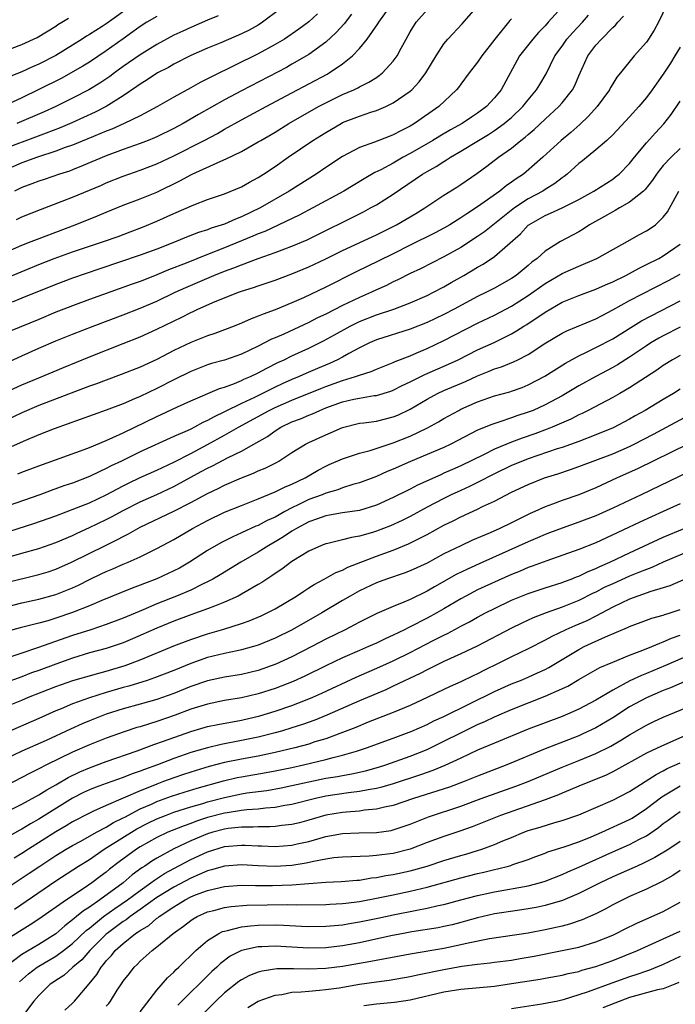
# Model space of a CAD drawing. Units: inches. Extents: x 2634000 to 2635323, y 1455000 to 1458000.
# Drawn here: x 2634569 to 2634646, y 1455837 to 1455953 of the extents above; entities that cross this region are included whole.
import ezdxf

# ---------------------------------------------------------------- set-up
doc = ezdxf.new("R2010")
doc.units = ezdxf.units.IN
doc.header["$MEASUREMENT"] = 0
doc.layers.add('LD26341455_2ft', color=187, linetype='Continuous')

msp = doc.modelspace()

# ---------------------------------------------------------------- linework, layer by layer
at = {"layer": 'LD26341455_2ft'}
for points, elevation in [([(2634645.38, 1455955), (2634644.44, 1455953), (2634643.92, 1455952.08), (2634643.25, 1455951), (2634643, 1455950.64), (2634641.55, 1455949), (2634639.93, 1455947), (2634639.5, 1455946.5), (2634639, 1455945.7), (2634638.75, 1455945.25), (2634638.62, 1455945), (2634637.15, 1455943), (2634636.14, 1455941.86), (2634635.1, 1455940.9), (2634634.05, 1455939.95), (2634632.89, 1455939), (2634630.73, 1455937), (2634628.74, 1455935.26), (2634628.42, 1455935), (2634627.55, 1455934.45), (2634627, 1455934.03), (2634626.38, 1455933.62), (2634625.64, 1455933), (2634623, 1455931.11), (2634621.7, 1455930.31), (2634621, 1455929.82), (2634619.69, 1455929), (2634619, 1455928.6), (2634617.96, 1455928.04), (2634615, 1455926.59), (2634613, 1455925.55), (2634611.29, 1455924.71), (2634608.59, 1455923.41), (2634605, 1455921.61), (2634602.35, 1455920.35), (2634601, 1455919.74), (2634599, 1455918.9), (2634597.58, 1455918.42), (2634597, 1455918.15), (2634596.15, 1455917.85), (2634595, 1455917.34), (2634594.15, 1455917), (2634591.87, 1455916.13), (2634591, 1455915.85), (2634590.41, 1455915.59), (2634589, 1455915.03), (2634587, 1455914.08), (2634585, 1455913.04), (2634583, 1455912.11), (2634580.76, 1455911.24), (2634579, 1455910.6), (2634577.84, 1455910.16), (2634577, 1455909.86), (2634571, 1455907.56), (2634569, 1455906.71), (2634567, 1455905.75)], 10798), ([(2634599.5, 1455954.5), (2634597.51, 1455953), (2634597, 1455952.67), (2634595.92, 1455952.08), (2634595, 1455951.61), (2634592.57, 1455950.57), (2634591, 1455949.93), (2634589, 1455949.04), (2634587, 1455948.02), (2634586.35, 1455947.65), (2634585.05, 1455947), (2634583.83, 1455946.17), (2634583, 1455945.67), (2634582.63, 1455945.37), (2634581, 1455944.27), (2634579, 1455943.03), (2634577.66, 1455942.34), (2634574.92, 1455941.08), (2634573.52, 1455940.48), (2634571.86, 1455939.86), (2634570.62, 1455939.38), (2634567, 1455938.05)], 10778), ([(2634567, 1455925.72), (2634569, 1455926.57), (2634570.09, 1455927), (2634570.73, 1455927.27), (2634573, 1455928.14), (2634575.3, 1455929), (2634577.95, 1455930.05), (2634579, 1455930.5), (2634581, 1455931.32), (2634583, 1455932.07), (2634585, 1455932.88), (2634587.77, 1455934.23), (2634589, 1455934.91), (2634589.19, 1455935), (2634592.55, 1455936.55), (2634593.2, 1455936.8), (2634595, 1455937.67), (2634597, 1455938.81), (2634597.3, 1455939), (2634599, 1455939.99), (2634600.64, 1455941), (2634604.14, 1455943), (2634605, 1455943.46), (2634607, 1455944.43), (2634608.34, 1455945), (2634608.79, 1455945.21), (2634609, 1455945.34), (2634610.12, 1455945.88), (2634611, 1455946.47), (2634611.33, 1455946.67), (2634611.73, 1455947), (2634613, 1455948.38), (2634613.46, 1455949), (2634613.94, 1455949.94), (2634614.51, 1455951), (2634615, 1455951.87), (2634615.7, 1455953), (2634617, 1455954.47)], 10786), ([(2634604.01, 1455953.99), (2634603, 1455953.03), (2634601.83, 1455952.17), (2634600.1, 1455951), (2634599, 1455950.35), (2634597, 1455949.26), (2634591.45, 1455946.55), (2634591, 1455946.3), (2634590.13, 1455945.87), (2634589, 1455945.22), (2634587, 1455944.11), (2634585.08, 1455943), (2634583, 1455941.9), (2634581.12, 1455941), (2634579.66, 1455940.34), (2634579, 1455940.1), (2634577.46, 1455939.46), (2634576.82, 1455939.18), (2634575, 1455938.43), (2634574.14, 1455938.14), (2634573, 1455937.71), (2634570.86, 1455937), (2634569, 1455936.32), (2634567, 1455935.48)], 10780), ([(2634567.27, 1455922.73), (2634571, 1455924.28), (2634572.81, 1455925), (2634575, 1455925.78), (2634578.68, 1455927), (2634580.39, 1455927.61), (2634581.84, 1455928.16), (2634583.28, 1455928.72), (2634585, 1455929.43), (2634587, 1455930.34), (2634589.38, 1455931.38), (2634591, 1455931.98), (2634593, 1455932.67), (2634595, 1455933.5), (2634595.95, 1455934.05), (2634597, 1455934.6), (2634597.63, 1455935), (2634599, 1455935.91), (2634600.54, 1455937), (2634603.48, 1455939), (2634605, 1455939.95), (2634606.81, 1455941), (2634607, 1455941.1), (2634609, 1455941.88), (2634610.34, 1455942.34), (2634611, 1455942.54), (2634612.1, 1455943), (2634613, 1455943.43), (2634615, 1455944.83), (2634615.19, 1455945), (2634616.07, 1455945.93), (2634616.87, 1455947), (2634618.07, 1455949), (2634619, 1455950.44), (2634619.46, 1455951), (2634621.18, 1455952.82), (2634623.07, 1455955)], 10788), ([(2634582.01, 1455955), (2634579.11, 1455952.89), (2634578.49, 1455952.49), (2634577, 1455951.54), (2634576.65, 1455951.35), (2634576.14, 1455951), (2634575, 1455950.28), (2634573, 1455949.05), (2634571, 1455948.03), (2634570.27, 1455947.73), (2634569, 1455947.11), (2634567.48, 1455946.52)], 10772), ([(2634633, 1455954.83), (2634631.37, 1455953), (2634631, 1455952.59), (2634630.21, 1455951.79), (2634629.52, 1455951), (2634627.97, 1455949), (2634625.78, 1455945), (2634625, 1455944.03), (2634624.06, 1455943), (2634623, 1455942.22), (2634622.26, 1455941.74), (2634621.18, 1455941), (2634619.77, 1455940.23), (2634618.5, 1455939.5), (2634617.7, 1455939), (2634615, 1455937.43), (2634614.19, 1455937), (2634613, 1455936.31), (2634611.51, 1455935.51), (2634610.82, 1455935.18), (2634609.55, 1455934.45), (2634607.14, 1455933), (2634603.47, 1455931), (2634601.85, 1455930.15), (2634597.78, 1455928.22), (2634597, 1455927.92), (2634596.37, 1455927.63), (2634593, 1455926.26), (2634591, 1455925.48), (2634588.45, 1455924.45), (2634586.36, 1455923.64), (2634585, 1455923.05), (2634583.52, 1455922.48), (2634583, 1455922.26), (2634582.06, 1455921.94), (2634577, 1455920.13), (2634575, 1455919.4), (2634573.95, 1455919), (2634573, 1455918.63), (2634571, 1455917.78), (2634567.62, 1455916.38)], 10792), ([(2634608.06, 1455953.94), (2634607.18, 1455952.82), (2634606.23, 1455951.77), (2634605, 1455950.65), (2634603, 1455949.18), (2634602.71, 1455949), (2634601, 1455948.02), (2634600.35, 1455947.65), (2634595, 1455944.89), (2634593, 1455943.82), (2634589.93, 1455942.07), (2634588.09, 1455941), (2634587, 1455940.41), (2634585, 1455939.43), (2634584.71, 1455939.29), (2634583.96, 1455939), (2634583, 1455938.63), (2634581, 1455937.91), (2634579, 1455937.16), (2634576.07, 1455935.93), (2634575, 1455935.51), (2634574.63, 1455935.37), (2634573.44, 1455935), (2634571.63, 1455934.37), (2634571, 1455934.17), (2634570.17, 1455933.83), (2634569, 1455933.42), (2634568.12, 1455933)], 10782), ([(2634568.36, 1455929.64), (2634569, 1455929.95), (2634571.19, 1455930.81), (2634573.78, 1455931.78), (2634575, 1455932.27), (2634578.33, 1455933.67), (2634579, 1455933.96), (2634581, 1455934.75), (2634583, 1455935.45), (2634585, 1455936.22), (2634587, 1455937.15), (2634590.6, 1455939), (2634592.17, 1455939.83), (2634593, 1455940.32), (2634595, 1455941.43), (2634597.94, 1455943), (2634601, 1455944.62), (2634605.15, 1455946.85), (2634605.41, 1455947), (2634607, 1455948.08), (2634608.16, 1455949), (2634609, 1455949.89), (2634609.92, 1455951), (2634611.19, 1455952.81), (2634611.3, 1455953), (2634612.72, 1455955)], 10784), ([(2634565, 1455908.2), (2634569, 1455910.03), (2634571, 1455910.87), (2634573.92, 1455912.08), (2634577, 1455913.34), (2634581, 1455914.91), (2634583, 1455915.72), (2634585, 1455916.63), (2634587.95, 1455918.05), (2634589, 1455918.6), (2634589.28, 1455918.72), (2634589.84, 1455919), (2634591.91, 1455919.91), (2634593, 1455920.35), (2634594.68, 1455921), (2634595, 1455921.11), (2634596.44, 1455921.56), (2634597, 1455921.77), (2634597.93, 1455922.07), (2634599, 1455922.45), (2634601, 1455923.19), (2634603, 1455924.02), (2634605, 1455924.97), (2634607, 1455925.96), (2634611, 1455927.79), (2634613.39, 1455929), (2634615.67, 1455930.33), (2634616.76, 1455931), (2634619, 1455932.5), (2634620.54, 1455933.46), (2634621, 1455933.76), (2634622.91, 1455935.09), (2634624.07, 1455935.93), (2634625.46, 1455937), (2634627, 1455938.08), (2634628.12, 1455939), (2634628.63, 1455939.37), (2634629, 1455939.71), (2634629.71, 1455940.29), (2634631, 1455941.51), (2634632.62, 1455943), (2634633, 1455943.44), (2634634.25, 1455945), (2634634.51, 1455945.49), (2634635, 1455946.63), (2634636.05, 1455949), (2634637, 1455950.27), (2634637.66, 1455951), (2634639, 1455952.36), (2634639.35, 1455952.65), (2634639.62, 1455953), (2634640.28, 1455953.72)], 10796), ([(2634585, 1455953.7), (2634583.81, 1455953), (2634583, 1455952.5), (2634582.15, 1455951.85), (2634581, 1455951.05), (2634579, 1455949.61), (2634577, 1455948.27), (2634576.22, 1455947.78), (2634573.65, 1455946.35), (2634571, 1455945.01), (2634569, 1455944.04), (2634566.76, 1455943)], 10774), ([(2634567, 1455912.54), (2634569, 1455913.48), (2634571, 1455914.37), (2634573, 1455915.24), (2634575, 1455916.05), (2634577.43, 1455917), (2634581, 1455918.33), (2634583, 1455919.11), (2634585, 1455919.95), (2634587.16, 1455921), (2634588.42, 1455921.58), (2634591.75, 1455923), (2634593, 1455923.49), (2634594.12, 1455923.88), (2634595, 1455924.25), (2634597.01, 1455925.01), (2634599, 1455925.71), (2634600.16, 1455926.16), (2634601, 1455926.46), (2634602.78, 1455927.22), (2634609.46, 1455930.54), (2634610.32, 1455931), (2634611, 1455931.38), (2634613, 1455932.62), (2634615.61, 1455934.39), (2634616.47, 1455935), (2634617, 1455935.32), (2634618.1, 1455935.9), (2634619, 1455936.5), (2634619.32, 1455936.68), (2634619.77, 1455937), (2634621, 1455937.71), (2634623.09, 1455939), (2634624.29, 1455939.71), (2634625, 1455940.16), (2634626.16, 1455941), (2634626.62, 1455941.38), (2634627, 1455941.71), (2634628.36, 1455943), (2634629, 1455943.82), (2634629.98, 1455945), (2634630.36, 1455945.64), (2634631.11, 1455946.89), (2634632.16, 1455949), (2634633, 1455950.17), (2634633.57, 1455951), (2634634.24, 1455951.76), (2634635.41, 1455953), (2634636.15, 1455953.85)], 10794), ([(2634567, 1455949.63), (2634569, 1455950.37), (2634570.81, 1455951.19), (2634573, 1455952.55), (2634573.27, 1455952.73), (2634573.72, 1455953), (2634574.5, 1455953.5)], 10770), ([(2634627, 1455953.4), (2634626.81, 1455953.19), (2634625.04, 1455951), (2634623.51, 1455949), (2634623, 1455948.25), (2634621.99, 1455947), (2634621, 1455945.68), (2634620.72, 1455945.28), (2634620.5, 1455945), (2634618.41, 1455943), (2634615.52, 1455941), (2634615, 1455940.69), (2634613.88, 1455940.12), (2634613, 1455939.64), (2634612.53, 1455939.47), (2634610.78, 1455938.78), (2634609, 1455938.15), (2634607, 1455937.1), (2634605, 1455935.78), (2634603.86, 1455935), (2634600.68, 1455933), (2634597.21, 1455931), (2634595, 1455929.93), (2634594.32, 1455929.68), (2634593, 1455929.07), (2634591.42, 1455928.58), (2634591, 1455928.41), (2634589.92, 1455928.08), (2634588.49, 1455927.51), (2634587.26, 1455927), (2634585, 1455926.12), (2634583, 1455925.38), (2634578.22, 1455923.78), (2634575, 1455922.66), (2634573, 1455921.91), (2634569, 1455920.28), (2634567.84, 1455919.84)], 10790), ([(2634592.24, 1455953.76), (2634591, 1455953.25), (2634589, 1455952.39), (2634588.05, 1455951.95), (2634587, 1455951.46), (2634585, 1455950.38), (2634583, 1455949.15), (2634581, 1455947.74), (2634579.98, 1455947), (2634579.43, 1455946.57), (2634578.23, 1455945.77), (2634576.93, 1455945), (2634575, 1455944), (2634573, 1455943), (2634571.63, 1455942.37), (2634568.41, 1455941)], 10776), ([(2634647, 1455950.04), (2634646.38, 1455949), (2634645.85, 1455948.15), (2634645, 1455946.84), (2634644.22, 1455945.78), (2634643.67, 1455945), (2634643, 1455944.1), (2634642.09, 1455943), (2634641, 1455941.78), (2634639, 1455939.65), (2634638.32, 1455939), (2634637, 1455937.86), (2634635.43, 1455936.57), (2634635, 1455936.25), (2634633.62, 1455935), (2634633.27, 1455934.73), (2634633, 1455934.55), (2634632.13, 1455933.87), (2634631, 1455933.19), (2634630.71, 1455933), (2634629, 1455932.09), (2634627.37, 1455931), (2634625, 1455929.11), (2634623.82, 1455928.18), (2634623, 1455927.61), (2634621, 1455926.3), (2634619, 1455925.19), (2634616.21, 1455923.79), (2634615, 1455923.21), (2634613.54, 1455922.46), (2634613, 1455922.22), (2634612.19, 1455921.81), (2634611, 1455921.28), (2634610.43, 1455921), (2634609, 1455920.39), (2634607, 1455919.43), (2634605, 1455918.42), (2634604.03, 1455917.97), (2634603, 1455917.43), (2634600.05, 1455916.05), (2634599, 1455915.6), (2634598.57, 1455915.43), (2634597, 1455914.61), (2634595, 1455913.67), (2634593, 1455912.97), (2634591.46, 1455912.54), (2634591, 1455912.39), (2634589, 1455911.62), (2634587, 1455910.63), (2634585, 1455909.6), (2634583, 1455908.64), (2634582.35, 1455908.35), (2634581, 1455907.78), (2634579, 1455907.01), (2634572.8, 1455904.8), (2634571, 1455904.1), (2634569.44, 1455903.44), (2634567, 1455902.36)], 10800), ([(2634568.53, 1455899.47), (2634569, 1455899.67), (2634571, 1455900.43), (2634576.37, 1455902.37), (2634577, 1455902.61), (2634579, 1455903.44), (2634579.78, 1455903.78), (2634581, 1455904.35), (2634585, 1455906.29), (2634585.49, 1455906.51), (2634587.43, 1455907.43), (2634589, 1455908.15), (2634592.41, 1455909.59), (2634593, 1455909.77), (2634594.19, 1455910.19), (2634595, 1455910.53), (2634595.31, 1455910.69), (2634596.08, 1455911), (2634597, 1455911.44), (2634598.01, 1455911.99), (2634599.34, 1455912.66), (2634600.07, 1455913), (2634601, 1455913.46), (2634603, 1455914.39), (2634604.74, 1455915.26), (2634606.04, 1455915.96), (2634607.88, 1455917), (2634609, 1455917.55), (2634611, 1455918.33), (2634613.07, 1455919), (2634615, 1455919.73), (2634617, 1455920.62), (2634617.76, 1455921), (2634619, 1455921.66), (2634619.85, 1455922.15), (2634621.37, 1455923), (2634623, 1455923.96), (2634623.67, 1455924.33), (2634625, 1455925.25), (2634628.07, 1455927.93), (2634629, 1455928.95), (2634629.06, 1455929), (2634631, 1455930.11), (2634631.64, 1455930.36), (2634633, 1455931), (2634635, 1455932.01), (2634636.77, 1455933), (2634639, 1455934.42), (2634639.34, 1455934.66), (2634639.76, 1455935), (2634641, 1455936.24), (2634641.6, 1455937), (2634643, 1455938.69), (2634644.09, 1455939.91), (2634645.05, 1455940.95), (2634645.94, 1455942.06), (2634647, 1455943.65)], 10802), ([(2634647, 1455938.02), (2634645.94, 1455937), (2634645, 1455936.02), (2634644.53, 1455935.47), (2634644.19, 1455935), (2634643.72, 1455934.28), (2634642.84, 1455933.16), (2634642.67, 1455933), (2634641, 1455931.66), (2634639.81, 1455931), (2634639.3, 1455930.7), (2634639, 1455930.55), (2634638.03, 1455929.97), (2634636.27, 1455929), (2634635.52, 1455928.48), (2634635, 1455928.18), (2634632.83, 1455927), (2634631, 1455925.85), (2634630.05, 1455925), (2634629.43, 1455924.57), (2634629, 1455924.19), (2634627.55, 1455923), (2634627, 1455922.63), (2634625, 1455921.5), (2634624.03, 1455921), (2634623, 1455920.5), (2634620.2, 1455919), (2634619, 1455918.37), (2634617, 1455917.42), (2634615, 1455916.63), (2634611, 1455915.36), (2634610.17, 1455915), (2634609, 1455914.43), (2634607.75, 1455913.75), (2634607, 1455913.32), (2634606.4, 1455913), (2634605.44, 1455912.56), (2634604.02, 1455911.98), (2634602.63, 1455911.37), (2634601.84, 1455911), (2634601, 1455910.65), (2634599.85, 1455910.15), (2634599, 1455909.75), (2634596.54, 1455908.54), (2634595, 1455907.82), (2634593, 1455906.82), (2634591.76, 1455906.24), (2634591, 1455905.79), (2634590.44, 1455905.56), (2634589.44, 1455905), (2634589, 1455904.78), (2634588.58, 1455904.58), (2634587, 1455903.89), (2634583, 1455902.08), (2634580.81, 1455901), (2634579.58, 1455900.42), (2634579, 1455900.1), (2634578.23, 1455899.77), (2634577, 1455899.15), (2634575, 1455898.39), (2634573.96, 1455898.04), (2634572.48, 1455897.52), (2634571.11, 1455897), (2634565.38, 1455895)], 10804), ([(2634562.81, 1455891.19), (2634570.4, 1455893.6), (2634573, 1455894.52), (2634575.45, 1455895.45), (2634577, 1455896.06), (2634579, 1455896.99), (2634581, 1455898.07), (2634581.62, 1455898.38), (2634583, 1455899.04), (2634585, 1455899.93), (2634587, 1455900.87), (2634589, 1455901.9), (2634591, 1455902.95), (2634593, 1455904.05), (2634594.68, 1455905), (2634598.31, 1455907), (2634599, 1455907.34), (2634601, 1455908.2), (2634604.41, 1455909.59), (2634605, 1455909.82), (2634607, 1455910.54), (2634608.53, 1455911), (2634608.88, 1455911.12), (2634609, 1455911.18), (2634610.38, 1455911.62), (2634611, 1455911.89), (2634613, 1455912.66), (2634613.22, 1455912.78), (2634615, 1455913.47), (2634615.81, 1455913.81), (2634617, 1455914.34), (2634619, 1455915.27), (2634623, 1455917.32), (2634625, 1455918.3), (2634627, 1455919.36), (2634629, 1455920.61), (2634631, 1455922.02), (2634633, 1455923.21), (2634635, 1455924.11), (2634637.13, 1455925), (2634640.72, 1455927), (2634642.17, 1455927.83), (2634643, 1455928.27), (2634643.44, 1455928.56), (2634644.08, 1455929), (2634645, 1455929.88), (2634645.48, 1455930.52), (2634646.83, 1455933)], 10806), ([(2634567.75, 1455889.74), (2634569, 1455890.08), (2634571, 1455890.65), (2634573, 1455891.34), (2634575, 1455892.19), (2634575.54, 1455892.46), (2634577, 1455893.11), (2634579, 1455894.06), (2634579.62, 1455894.38), (2634581, 1455895.13), (2634583, 1455896.16), (2634585, 1455897.05), (2634587, 1455897.97), (2634590.25, 1455899.75), (2634591, 1455900.17), (2634591.57, 1455900.43), (2634593.43, 1455901.43), (2634595, 1455902.18), (2634596.49, 1455903), (2634598.08, 1455903.92), (2634599, 1455904.59), (2634599.66, 1455905), (2634601, 1455905.64), (2634602, 1455906), (2634603, 1455906.44), (2634603.41, 1455906.59), (2634604.28, 1455907), (2634605, 1455907.29), (2634607, 1455908.02), (2634608.33, 1455908.33), (2634609, 1455908.46), (2634610.75, 1455908.75), (2634611, 1455908.77), (2634612.72, 1455909.28), (2634613, 1455909.38), (2634614.07, 1455909.93), (2634615, 1455910.38), (2634615.4, 1455910.6), (2634616.73, 1455911.27), (2634619.53, 1455912.47), (2634620.68, 1455913), (2634623, 1455914.16), (2634624.95, 1455915.05), (2634627, 1455916.07), (2634627.59, 1455916.41), (2634628.49, 1455917), (2634628.81, 1455917.19), (2634631, 1455918.65), (2634633, 1455919.81), (2634635, 1455920.63), (2634637, 1455921.35), (2634638.13, 1455921.87), (2634639, 1455922.23), (2634640.56, 1455923), (2634642.14, 1455923.86), (2634643, 1455924.27), (2634644.45, 1455925), (2634645, 1455925.31), (2634647, 1455926.68)], 10808), ([(2634567, 1455886.55), (2634571, 1455887.54), (2634572.12, 1455887.88), (2634573, 1455888.17), (2634574.88, 1455889), (2634578.92, 1455891), (2634580.32, 1455891.68), (2634581, 1455892.06), (2634581.64, 1455892.36), (2634582.72, 1455893), (2634583, 1455893.15), (2634587, 1455895.05), (2634589, 1455896.07), (2634591, 1455897.16), (2634592.25, 1455897.75), (2634593, 1455898.14), (2634595, 1455899), (2634596.44, 1455899.56), (2634597, 1455899.82), (2634597.84, 1455900.16), (2634599.16, 1455900.84), (2634599.44, 1455901), (2634601, 1455902.02), (2634602.59, 1455903), (2634603, 1455903.21), (2634605, 1455904.1), (2634605.64, 1455904.36), (2634607, 1455904.97), (2634609, 1455905.47), (2634609.53, 1455905.53), (2634611, 1455905.74), (2634613, 1455906.22), (2634613.55, 1455906.45), (2634615, 1455907.14), (2634617, 1455908.33), (2634618.25, 1455909), (2634619, 1455909.35), (2634621.56, 1455910.44), (2634623, 1455911.11), (2634624.37, 1455911.63), (2634625, 1455911.91), (2634625.84, 1455912.16), (2634627.26, 1455912.74), (2634627.78, 1455913), (2634629, 1455913.63), (2634631.09, 1455915), (2634633, 1455916.15), (2634633.56, 1455916.44), (2634637, 1455917.86), (2634637.74, 1455918.26), (2634639, 1455918.9), (2634641, 1455920.02), (2634645.61, 1455922.39), (2634647, 1455923.16)], 10810), ([(2634567, 1455883.69), (2634569, 1455884.18), (2634571, 1455884.63), (2634573, 1455885.18), (2634575, 1455885.97), (2634575.71, 1455886.29), (2634577, 1455886.97), (2634578.39, 1455887.61), (2634579, 1455887.91), (2634579.78, 1455888.22), (2634581, 1455888.76), (2634581.58, 1455889), (2634583, 1455889.64), (2634584.29, 1455890.29), (2634585, 1455890.63), (2634587, 1455891.7), (2634589.2, 1455893), (2634590.38, 1455893.62), (2634591, 1455893.96), (2634593, 1455894.92), (2634595, 1455895.74), (2634597, 1455896.52), (2634599, 1455897.34), (2634600.11, 1455897.89), (2634601, 1455898.26), (2634602.57, 1455899), (2634604.1, 1455899.9), (2634605, 1455900.38), (2634605.42, 1455900.58), (2634607, 1455901.27), (2634609, 1455901.93), (2634610.25, 1455902.25), (2634613, 1455903.14), (2634615, 1455903.96), (2634617.07, 1455904.93), (2634618.36, 1455905.64), (2634619, 1455906.02), (2634620.75, 1455907), (2634621, 1455907.13), (2634623, 1455908.02), (2634625, 1455908.72), (2634626.8, 1455909.2), (2634627, 1455909.26), (2634628.28, 1455909.72), (2634629, 1455910.01), (2634630.96, 1455911.04), (2634633.41, 1455912.6), (2634635, 1455913.48), (2634635.91, 1455913.91), (2634637, 1455914.45), (2634639, 1455915.49), (2634641.16, 1455916.84), (2634642.4, 1455917.6), (2634647, 1455919.97)], 10812), ([(2634647, 1455916.86), (2634645, 1455915.85), (2634644.45, 1455915.55), (2634643.52, 1455915), (2634643, 1455914.66), (2634641, 1455913.29), (2634639.59, 1455912.41), (2634639, 1455912.08), (2634636.99, 1455911.01), (2634635, 1455909.91), (2634633, 1455908.74), (2634631, 1455907.66), (2634629.57, 1455907), (2634629, 1455906.77), (2634627.66, 1455906.34), (2634627, 1455906.1), (2634625.63, 1455905.63), (2634624.66, 1455905.34), (2634623, 1455904.64), (2634619.83, 1455903), (2634619, 1455902.61), (2634615.06, 1455900.94), (2634613, 1455900.03), (2634612.26, 1455899.74), (2634611, 1455899.17), (2634609, 1455898.42), (2634608.2, 1455898.2), (2634607, 1455897.82), (2634606.42, 1455897.58), (2634605, 1455897.19), (2634604.58, 1455897), (2634603, 1455896.42), (2634601.83, 1455895.83), (2634601, 1455895.44), (2634600.16, 1455895), (2634599, 1455894.35), (2634598.06, 1455893.94), (2634597, 1455893.37), (2634596.73, 1455893.27), (2634595, 1455892.48), (2634593.97, 1455892.03), (2634592.65, 1455891.35), (2634592.02, 1455891), (2634591, 1455890.39), (2634588.87, 1455889), (2634587.68, 1455888.32), (2634587, 1455887.97), (2634584.97, 1455887.03), (2634583.51, 1455886.49), (2634583, 1455886.27), (2634582.07, 1455885.93), (2634578.46, 1455884.46), (2634577, 1455883.83), (2634575, 1455883.03), (2634573, 1455882.36), (2634572.07, 1455882.07), (2634571, 1455881.77), (2634570.38, 1455881.62), (2634568.78, 1455881.22), (2634567.21, 1455880.79)], 10814), ([(2634647, 1455913.5), (2634646.09, 1455913), (2634645, 1455912.31), (2634644.25, 1455911.75), (2634641, 1455909.66), (2634639.83, 1455909), (2634639, 1455908.53), (2634636.1, 1455907), (2634635.37, 1455906.63), (2634635, 1455906.46), (2634634.04, 1455905.96), (2634631.83, 1455905), (2634631.24, 1455904.76), (2634629.77, 1455904.23), (2634628.28, 1455903.72), (2634627, 1455903.25), (2634625, 1455902.41), (2634623.79, 1455901.79), (2634621, 1455900.42), (2634620, 1455900), (2634619, 1455899.54), (2634618.62, 1455899.38), (2634615.86, 1455898.14), (2634615, 1455897.68), (2634613, 1455896.68), (2634611, 1455895.76), (2634609, 1455895.14), (2634607, 1455894.84), (2634605.43, 1455894.57), (2634605, 1455894.51), (2634603.91, 1455894.09), (2634603, 1455893.8), (2634601.52, 1455893), (2634601, 1455892.68), (2634600, 1455892), (2634599, 1455891.41), (2634598.27, 1455891), (2634597, 1455890.19), (2634594.92, 1455889), (2634592.49, 1455887.51), (2634591.61, 1455887), (2634591, 1455886.68), (2634590.41, 1455886.41), (2634589, 1455885.71), (2634587.33, 1455885), (2634585, 1455884.06), (2634583.35, 1455883.35), (2634581, 1455882.37), (2634579, 1455881.61), (2634577.16, 1455881), (2634575, 1455880.32), (2634570.84, 1455878.84), (2634569, 1455878.24), (2634567.82, 1455877.82)], 10816), ([(2634647, 1455909.5), (2634646.21, 1455909), (2634645, 1455908.3), (2634642.83, 1455907), (2634641.65, 1455906.35), (2634641, 1455905.97), (2634639.06, 1455904.94), (2634637, 1455904.09), (2634635, 1455903.33), (2634633, 1455902.62), (2634632.44, 1455902.44), (2634629, 1455901.27), (2634628.3, 1455901), (2634627, 1455900.46), (2634625, 1455899.48), (2634623, 1455898.45), (2634622.03, 1455897.97), (2634621, 1455897.51), (2634619.88, 1455897), (2634619, 1455896.57), (2634617, 1455895.53), (2634615, 1455894.44), (2634614.04, 1455893.96), (2634612.67, 1455893.33), (2634611, 1455892.68), (2634610.53, 1455892.53), (2634609, 1455892.09), (2634608.05, 1455891.95), (2634607, 1455891.66), (2634605.24, 1455891.24), (2634605, 1455891.2), (2634604.48, 1455891), (2634603, 1455890.33), (2634601, 1455889.08), (2634599.81, 1455888.19), (2634599, 1455887.67), (2634598.61, 1455887.39), (2634598, 1455887), (2634597.41, 1455886.59), (2634597, 1455886.35), (2634595, 1455885.2), (2634594.62, 1455885), (2634593, 1455884.26), (2634591.81, 1455883.81), (2634591, 1455883.47), (2634589, 1455882.76), (2634587, 1455882.01), (2634585, 1455881.18), (2634582.09, 1455879.91), (2634581, 1455879.47), (2634579, 1455878.8), (2634577, 1455878.25), (2634575, 1455877.65), (2634573, 1455876.94), (2634571, 1455876.19), (2634570.12, 1455875.88), (2634569, 1455875.44), (2634567, 1455874.72)], 10818), ([(2634567, 1455871.86), (2634569, 1455872.66), (2634569.78, 1455873), (2634573, 1455874.27), (2634575.03, 1455874.97), (2634578.13, 1455875.87), (2634579, 1455876.09), (2634581.24, 1455876.76), (2634583, 1455877.43), (2634587, 1455879.08), (2634589, 1455879.85), (2634591, 1455880.5), (2634592.94, 1455881.06), (2634595, 1455881.73), (2634595.94, 1455882.06), (2634597.34, 1455882.66), (2634598.06, 1455883), (2634599, 1455883.5), (2634601.52, 1455885), (2634602.41, 1455885.59), (2634603, 1455885.96), (2634603.63, 1455886.37), (2634604.8, 1455887), (2634606.21, 1455887.79), (2634607, 1455888.08), (2634607.6, 1455888.4), (2634611, 1455889.73), (2634613, 1455890.45), (2634614.82, 1455891.18), (2634617, 1455892.28), (2634619, 1455893.4), (2634620.08, 1455893.92), (2634621, 1455894.4), (2634623, 1455895.29), (2634623.59, 1455895.59), (2634625, 1455896.24), (2634627, 1455897.29), (2634629, 1455898.23), (2634630.92, 1455899), (2634632.51, 1455899.49), (2634634.01, 1455899.99), (2634635, 1455900.34), (2634639, 1455901.86), (2634641, 1455902.73), (2634641.56, 1455903), (2634643.83, 1455904.17), (2634649.05, 1455907)], 10820), ([(2634647.92, 1455903), (2634641.93, 1455900.07), (2634639.54, 1455899), (2634637, 1455897.83), (2634635, 1455897.01), (2634633, 1455896.32), (2634631.88, 1455895.88), (2634631, 1455895.56), (2634629.79, 1455895), (2634629.24, 1455894.76), (2634627.88, 1455894.12), (2634627, 1455893.67), (2634625.61, 1455893), (2634624.5, 1455892.5), (2634622.39, 1455891.61), (2634621, 1455890.96), (2634619, 1455889.99), (2634617, 1455888.91), (2634615, 1455887.98), (2634614.29, 1455887.71), (2634612.19, 1455887), (2634611, 1455886.55), (2634609, 1455885.61), (2634607.89, 1455885), (2634607, 1455884.48), (2634604.55, 1455883), (2634601.03, 1455881), (2634599, 1455880), (2634597, 1455879.17), (2634596.42, 1455879), (2634595, 1455878.61), (2634594.52, 1455878.52), (2634593, 1455878.18), (2634591, 1455877.7), (2634589, 1455877), (2634587, 1455876.18), (2634584.71, 1455875.29), (2634583.84, 1455875), (2634581.68, 1455874.32), (2634581, 1455874.14), (2634579, 1455873.57), (2634577, 1455872.95), (2634575, 1455872.22), (2634573.63, 1455871.63), (2634573, 1455871.38), (2634571, 1455870.49), (2634567, 1455868.75)], 10822), ([(2634649, 1455900.2), (2634642.39, 1455897), (2634639, 1455895.42), (2634637, 1455894.52), (2634635, 1455893.74), (2634633, 1455893.05), (2634631.53, 1455892.47), (2634631, 1455892.28), (2634630.11, 1455891.89), (2634629, 1455891.42), (2634623.62, 1455889), (2634621.8, 1455888.2), (2634620.45, 1455887.55), (2634617.9, 1455886.1), (2634617, 1455885.56), (2634615, 1455884.58), (2634614.26, 1455884.26), (2634613, 1455883.76), (2634611.07, 1455882.93), (2634609, 1455881.9), (2634608.42, 1455881.58), (2634607.29, 1455881), (2634605, 1455879.87), (2634603.35, 1455879), (2634601, 1455877.8), (2634599.09, 1455876.91), (2634597, 1455876.17), (2634595, 1455875.71), (2634593, 1455875.38), (2634591, 1455874.95), (2634589, 1455874.26), (2634587, 1455873.45), (2634585, 1455872.73), (2634583, 1455872.17), (2634581, 1455871.62), (2634579, 1455871.01), (2634577, 1455870.22), (2634576.15, 1455869.85), (2634574.77, 1455869.23), (2634571.89, 1455867.89), (2634569, 1455866.6), (2634567, 1455865.67)], 10824), ([(2634647, 1455895.92), (2634644.99, 1455895), (2634642.23, 1455893.77), (2634640.87, 1455893.13), (2634637, 1455891.3), (2634635, 1455890.51), (2634631.18, 1455889.18), (2634629.47, 1455888.53), (2634629, 1455888.37), (2634628.04, 1455887.96), (2634627, 1455887.55), (2634623.86, 1455886.14), (2634623, 1455885.73), (2634621.59, 1455885), (2634621, 1455884.67), (2634619, 1455883.47), (2634618.18, 1455883), (2634617, 1455882.36), (2634615, 1455881.34), (2634614.76, 1455881.24), (2634614.32, 1455881), (2634613, 1455880.35), (2634612.06, 1455879.94), (2634611, 1455879.42), (2634610.07, 1455879), (2634609, 1455878.55), (2634607, 1455877.69), (2634605, 1455876.72), (2634602.51, 1455875.49), (2634601.14, 1455874.86), (2634599, 1455874.03), (2634597, 1455873.4), (2634595, 1455872.94), (2634593, 1455872.6), (2634591, 1455872.2), (2634589, 1455871.58), (2634587.14, 1455870.86), (2634585, 1455870.12), (2634584.13, 1455869.87), (2634583, 1455869.51), (2634582.6, 1455869.4), (2634581.1, 1455868.9), (2634579, 1455868.15), (2634577, 1455867.35), (2634575, 1455866.49), (2634571.93, 1455865), (2634571, 1455864.51), (2634569.98, 1455864.02), (2634567, 1455862.48)], 10826), ([(2634565, 1455858.34), (2634569, 1455860.35), (2634571, 1455861.43), (2634571.95, 1455862.05), (2634573, 1455862.63), (2634574.49, 1455863.51), (2634575.85, 1455864.15), (2634577, 1455864.63), (2634579, 1455865.37), (2634582.66, 1455866.66), (2634584.61, 1455867.39), (2634585.78, 1455867.78), (2634589, 1455868.94), (2634591, 1455869.53), (2634592.22, 1455869.78), (2634595, 1455870.3), (2634597.18, 1455870.82), (2634599, 1455871.35), (2634601, 1455872.02), (2634603, 1455872.8), (2634603.47, 1455873), (2634604.53, 1455873.47), (2634608.61, 1455875.39), (2634611.41, 1455876.59), (2634613, 1455877.3), (2634615, 1455878.3), (2634617.73, 1455879.73), (2634619, 1455880.37), (2634619.43, 1455880.57), (2634620.74, 1455881.26), (2634621, 1455881.42), (2634622.04, 1455881.96), (2634623, 1455882.51), (2634623.93, 1455883), (2634625, 1455883.54), (2634627, 1455884.49), (2634629, 1455885.31), (2634631, 1455885.96), (2634633, 1455886.59), (2634633.29, 1455886.71), (2634634.07, 1455887), (2634634.73, 1455887.27), (2634635, 1455887.36), (2634636.09, 1455887.91), (2634637, 1455888.26), (2634637.49, 1455888.51), (2634638.65, 1455889), (2634641, 1455890.13), (2634645, 1455891.96), (2634647.47, 1455893)], 10828), ([(2634649, 1455890.72), (2634645, 1455889), (2634643.62, 1455888.38), (2634643, 1455888.16), (2634642.19, 1455887.81), (2634641, 1455887.35), (2634639, 1455886.46), (2634638, 1455886), (2634637, 1455885.47), (2634636.68, 1455885.32), (2634635, 1455884.46), (2634633, 1455883.66), (2634631.11, 1455883), (2634629.59, 1455882.41), (2634628.22, 1455881.78), (2634627, 1455881.18), (2634622.94, 1455879.06), (2634621, 1455878.15), (2634619, 1455877.25), (2634617.5, 1455876.5), (2634617, 1455876.27), (2634616.18, 1455875.82), (2634613, 1455874.3), (2634612.11, 1455873.89), (2634609, 1455872.57), (2634605.13, 1455870.87), (2634603.71, 1455870.29), (2634602.24, 1455869.76), (2634601, 1455869.37), (2634599.76, 1455869), (2634599, 1455868.79), (2634597, 1455868.29), (2634595, 1455867.86), (2634592.6, 1455867.4), (2634591, 1455867.02), (2634589, 1455866.45), (2634587, 1455865.75), (2634585.06, 1455865), (2634583.54, 1455864.46), (2634583, 1455864.23), (2634582.08, 1455863.92), (2634581, 1455863.49), (2634579, 1455862.79), (2634577.69, 1455862.31), (2634577, 1455862.04), (2634576.3, 1455861.7), (2634575, 1455861.05), (2634571, 1455858.54), (2634570, 1455858), (2634569, 1455857.37), (2634568.75, 1455857.25), (2634565, 1455855.16)], 10830), ([(2634648.58, 1455887.42), (2634645.78, 1455886.22), (2634645, 1455885.96), (2634643.53, 1455885.53), (2634641, 1455884.63), (2634639, 1455883.67), (2634637, 1455882.61), (2634635.93, 1455882.07), (2634634.52, 1455881.48), (2634633.46, 1455881), (2634631.79, 1455880.21), (2634631, 1455879.76), (2634629, 1455878.75), (2634627, 1455877.8), (2634625.43, 1455877), (2634623.8, 1455876.2), (2634623, 1455875.77), (2634622.47, 1455875.53), (2634621, 1455874.82), (2634619.73, 1455874.27), (2634619, 1455873.91), (2634617.08, 1455873), (2634615, 1455872.04), (2634613, 1455871.18), (2634610.04, 1455870.04), (2634608.57, 1455869.43), (2634607, 1455868.82), (2634605, 1455868.09), (2634603.7, 1455867.7), (2634603, 1455867.46), (2634601.33, 1455867), (2634599, 1455866.45), (2634597, 1455866.03), (2634595, 1455865.66), (2634593, 1455865.26), (2634591.2, 1455864.8), (2634589.66, 1455864.34), (2634588.15, 1455863.85), (2634587, 1455863.46), (2634585.79, 1455863), (2634585, 1455862.72), (2634584.51, 1455862.51), (2634583, 1455861.93), (2634579, 1455860.19), (2634577.49, 1455859.49), (2634577, 1455859.28), (2634575, 1455858.24), (2634574.24, 1455857.76), (2634573, 1455857.04), (2634569.76, 1455855), (2634569, 1455854.5), (2634568.06, 1455853.94)], 10832), ([(2634567, 1455850.25), (2634569.86, 1455852.14), (2634571.11, 1455853), (2634573, 1455854.23), (2634574.24, 1455855), (2634575, 1455855.45), (2634575.96, 1455855.96), (2634577.84, 1455857), (2634579, 1455857.61), (2634579.85, 1455858.15), (2634581, 1455858.7), (2634581.19, 1455858.81), (2634583, 1455859.76), (2634584.34, 1455860.34), (2634585, 1455860.65), (2634586.72, 1455861.28), (2634588.23, 1455861.77), (2634589.76, 1455862.24), (2634592.89, 1455863.11), (2634594.51, 1455863.49), (2634595, 1455863.59), (2634597.92, 1455864.08), (2634599, 1455864.28), (2634601, 1455864.69), (2634602.38, 1455865), (2634605, 1455865.62), (2634605.86, 1455865.86), (2634607, 1455866.12), (2634608.63, 1455866.63), (2634609, 1455866.72), (2634609.82, 1455867), (2634613, 1455868.16), (2634615.21, 1455869), (2634617, 1455869.79), (2634617.81, 1455870.19), (2634619, 1455870.72), (2634625, 1455873.68), (2634627, 1455874.58), (2634628.06, 1455875), (2634629, 1455875.4), (2634630.11, 1455875.89), (2634631, 1455876.31), (2634631.45, 1455876.54), (2634635, 1455878.67), (2634635.64, 1455879), (2634638.15, 1455880.15), (2634640.75, 1455881.25), (2634641, 1455881.38), (2634643, 1455882.14), (2634643.63, 1455882.37), (2634645, 1455882.74), (2634645.18, 1455882.82), (2634645.8, 1455883), (2634647, 1455883.39)], 10834), ([(2634568.1, 1455847.9), (2634573, 1455851.23), (2634575.72, 1455853), (2634577, 1455853.79), (2634578.76, 1455855), (2634582.61, 1455857.39), (2634583.93, 1455858.07), (2634585, 1455858.59), (2634586.01, 1455859), (2634587, 1455859.37), (2634589, 1455860.02), (2634590.43, 1455860.43), (2634591, 1455860.61), (2634593, 1455861.13), (2634595, 1455861.55), (2634595.66, 1455861.66), (2634598.03, 1455861.97), (2634599.73, 1455862.27), (2634601, 1455862.53), (2634603.01, 1455862.99), (2634605, 1455863.41), (2634606.38, 1455863.62), (2634607, 1455863.74), (2634608.09, 1455863.91), (2634609.72, 1455864.28), (2634611.27, 1455864.73), (2634612.12, 1455865), (2634615, 1455866.02), (2634617, 1455866.82), (2634619, 1455867.78), (2634621, 1455868.8), (2634623, 1455869.77), (2634623.86, 1455870.14), (2634625, 1455870.7), (2634627, 1455871.55), (2634631, 1455873.12), (2634633.67, 1455874.33), (2634635, 1455875.1), (2634637.49, 1455876.51), (2634639, 1455877.17), (2634641, 1455877.98), (2634642.58, 1455878.58), (2634643.62, 1455879), (2634644.57, 1455879.43), (2634645, 1455879.57), (2634645.98, 1455880.02), (2634647, 1455880.37)], 10836), ([(2634651, 1455879.25), (2634645.25, 1455876.75), (2634643, 1455875.82), (2634642.41, 1455875.59), (2634641.04, 1455874.96), (2634639, 1455873.86), (2634637, 1455872.64), (2634635, 1455871.58), (2634633.66, 1455871), (2634633, 1455870.73), (2634631, 1455869.99), (2634629, 1455869.21), (2634625, 1455867.57), (2634623, 1455866.72), (2634621, 1455865.8), (2634619.1, 1455864.9), (2634617.69, 1455864.31), (2634616.21, 1455863.79), (2634613, 1455862.75), (2634611.65, 1455862.35), (2634611, 1455862.19), (2634610.04, 1455862.04), (2634609, 1455861.82), (2634607.68, 1455861.68), (2634605, 1455861.28), (2634603.77, 1455861), (2634601, 1455860.28), (2634600.16, 1455860.16), (2634599, 1455859.94), (2634597.86, 1455859.86), (2634597, 1455859.75), (2634595.66, 1455859.66), (2634595, 1455859.57), (2634593.32, 1455859.32), (2634593, 1455859.26), (2634591, 1455858.74), (2634589.68, 1455858.32), (2634589, 1455858.05), (2634588.22, 1455857.78), (2634586.79, 1455857.21), (2634586.29, 1455857), (2634585, 1455856.39), (2634583, 1455855.27), (2634582.56, 1455855), (2634580.51, 1455853.49), (2634579.38, 1455852.62), (2634579, 1455852.28), (2634578.26, 1455851.74), (2634577.3, 1455851), (2634576.37, 1455850.37), (2634574.27, 1455849), (2634571, 1455846.69), (2634569.98, 1455846.02), (2634567, 1455844.17)], 10838), ([(2634647.84, 1455875), (2634645.87, 1455874.13), (2634645, 1455873.79), (2634643, 1455872.94), (2634641, 1455871.86), (2634639, 1455870.58), (2634637, 1455869.38), (2634635.39, 1455868.61), (2634635, 1455868.45), (2634631, 1455866.87), (2634626.44, 1455865), (2634623, 1455863.66), (2634621.39, 1455863), (2634619.66, 1455862.34), (2634615.38, 1455861), (2634613, 1455860.18), (2634611.97, 1455859.97), (2634611, 1455859.72), (2634609.61, 1455859.61), (2634609, 1455859.51), (2634607.4, 1455859.4), (2634607, 1455859.36), (2634605, 1455859.02), (2634603, 1455858.43), (2634601.88, 1455858.12), (2634601, 1455857.91), (2634599.79, 1455857.79), (2634599, 1455857.67), (2634598.37, 1455857.63), (2634597, 1455857.63), (2634596.41, 1455857.59), (2634595, 1455857.6), (2634593.43, 1455857.43), (2634593, 1455857.37), (2634591.63, 1455857), (2634591, 1455856.81), (2634589, 1455855.97), (2634587, 1455855.03), (2634585, 1455853.95), (2634584.41, 1455853.59), (2634583.57, 1455853), (2634583.22, 1455852.78), (2634582.06, 1455851.94), (2634580.99, 1455851), (2634578.23, 1455849), (2634577, 1455848.14), (2634576.29, 1455847.71), (2634575.47, 1455847), (2634575.2, 1455846.8), (2634575, 1455846.61), (2634574.07, 1455845.93), (2634573, 1455844.98), (2634571, 1455843.71), (2634569, 1455842.52), (2634567, 1455841.03)], 10840), ([(2634568.71, 1455839.29), (2634569.79, 1455840.21), (2634570.82, 1455841), (2634573, 1455842.3), (2634573.94, 1455843), (2634575, 1455843.83), (2634576.63, 1455845.37), (2634577, 1455845.65), (2634578.67, 1455847), (2634580.02, 1455847.98), (2634581.51, 1455849), (2634583, 1455850.11), (2634584.29, 1455851), (2634584.69, 1455851.31), (2634585.9, 1455852.1), (2634587, 1455852.7), (2634589, 1455853.76), (2634591, 1455854.7), (2634593, 1455855.3), (2634595, 1455855.47), (2634595.47, 1455855.47), (2634597, 1455855.4), (2634597.39, 1455855.39), (2634599, 1455855.33), (2634601, 1455855.47), (2634601.63, 1455855.63), (2634603, 1455855.92), (2634604.32, 1455856.32), (2634605, 1455856.5), (2634607, 1455856.87), (2634608.93, 1455856.93), (2634611, 1455856.97), (2634612.77, 1455857.23), (2634613, 1455857.28), (2634614.29, 1455857.71), (2634615, 1455857.97), (2634617.16, 1455858.84), (2634621, 1455860.1), (2634623.4, 1455861), (2634627.54, 1455862.47), (2634629, 1455863.03), (2634633, 1455864.7), (2634635, 1455865.5), (2634637, 1455866.33), (2634638.78, 1455867.22), (2634640.06, 1455867.94), (2634641, 1455868.53), (2634643, 1455869.68), (2634643.89, 1455870.11), (2634645, 1455870.63), (2634649, 1455872.31)], 10842), ([(2634647.56, 1455868.44), (2634644.78, 1455867.22), (2634643, 1455866.36), (2634639, 1455864.16), (2634638.22, 1455863.78), (2634635, 1455862.46), (2634633.98, 1455862.02), (2634633, 1455861.64), (2634632.56, 1455861.44), (2634631, 1455860.86), (2634625.71, 1455859), (2634622.36, 1455857.64), (2634620.88, 1455857.12), (2634619, 1455856.5), (2634617, 1455855.77), (2634615, 1455855), (2634613, 1455854.5), (2634611.66, 1455854.34), (2634611, 1455854.23), (2634610.15, 1455854.15), (2634607, 1455854.06), (2634605.96, 1455853.96), (2634605, 1455853.82), (2634603.54, 1455853.54), (2634602.67, 1455853.33), (2634601, 1455853.08), (2634599, 1455852.96), (2634597, 1455853.03), (2634595, 1455853.14), (2634593, 1455853), (2634591.46, 1455852.54), (2634591, 1455852.44), (2634590.02, 1455851.98), (2634589, 1455851.57), (2634587, 1455850.51), (2634585, 1455849.26), (2634583, 1455847.83), (2634581.81, 1455847), (2634581.36, 1455846.64), (2634581, 1455846.42), (2634579.09, 1455845), (2634579, 1455844.92), (2634577.04, 1455843), (2634576.1, 1455841.9), (2634575.03, 1455841), (2634573.96, 1455840.04), (2634573, 1455839.43), (2634572.75, 1455839.25), (2634572.36, 1455839), (2634571, 1455837.67), (2634570.42, 1455837), (2634568.94, 1455835.06)], 10844), ([(2634574.08, 1455835.92), (2634575, 1455836.75), (2634575.24, 1455837), (2634576.98, 1455839.02), (2634577.87, 1455840.13), (2634578.39, 1455841), (2634578.68, 1455841.32), (2634579, 1455841.75), (2634579.6, 1455842.4), (2634580.06, 1455843), (2634581, 1455843.83), (2634582.47, 1455845), (2634582.79, 1455845.2), (2634583, 1455845.37), (2634584.03, 1455845.97), (2634585, 1455846.81), (2634585.12, 1455846.88), (2634585.25, 1455847), (2634587, 1455848.18), (2634587.53, 1455848.47), (2634588.34, 1455849), (2634589, 1455849.34), (2634589.58, 1455849.58), (2634591, 1455850.12), (2634592.48, 1455850.47), (2634593, 1455850.59), (2634595, 1455850.72), (2634596.68, 1455850.68), (2634598.68, 1455850.68), (2634601, 1455850.77), (2634605, 1455851.08), (2634606.83, 1455851.17), (2634608.67, 1455851.33), (2634609, 1455851.34), (2634610.41, 1455851.59), (2634611, 1455851.64), (2634612.13, 1455851.87), (2634613, 1455852.01), (2634615, 1455852.43), (2634615.45, 1455852.55), (2634617, 1455853), (2634619, 1455853.67), (2634621, 1455854.26), (2634621.58, 1455854.42), (2634623, 1455854.84), (2634623.51, 1455855), (2634625, 1455855.55), (2634625.97, 1455855.97), (2634627, 1455856.39), (2634628.47, 1455857), (2634629, 1455857.2), (2634630.39, 1455857.61), (2634632.15, 1455858.15), (2634633, 1455858.38), (2634635, 1455859.08), (2634639, 1455860.81), (2634641, 1455861.84), (2634644.14, 1455863.86), (2634645, 1455864.28), (2634645.46, 1455864.54), (2634647, 1455865.22)], 10846), ([(2634579, 1455836.39), (2634579.28, 1455836.72), (2634579.49, 1455837), (2634580.3, 1455838.3), (2634580.86, 1455839.14), (2634581, 1455839.37), (2634581.73, 1455840.27), (2634582.28, 1455841), (2634582.66, 1455841.34), (2634583, 1455841.72), (2634584.42, 1455843), (2634585, 1455843.43), (2634586.91, 1455845), (2634588.14, 1455845.86), (2634589, 1455846.54), (2634589.27, 1455846.73), (2634589.76, 1455847), (2634591, 1455847.56), (2634591.73, 1455847.73), (2634593, 1455848.08), (2634593.8, 1455848.2), (2634595.65, 1455848.35), (2634600.45, 1455848.45), (2634601.58, 1455848.42), (2634605, 1455848.46), (2634605.5, 1455848.5), (2634607, 1455848.55), (2634607.39, 1455848.61), (2634609, 1455848.79), (2634611.22, 1455849.22), (2634613, 1455849.6), (2634615, 1455850.01), (2634616.33, 1455850.33), (2634617, 1455850.48), (2634621, 1455851.59), (2634623, 1455852.1), (2634623.73, 1455852.27), (2634625, 1455852.59), (2634625.35, 1455852.65), (2634626.64, 1455853), (2634626.92, 1455853.08), (2634627.17, 1455853.17), (2634629, 1455853.78), (2634629.88, 1455854.12), (2634631, 1455854.52), (2634631.33, 1455854.67), (2634633.26, 1455855.26), (2634635, 1455855.86), (2634636.46, 1455856.46), (2634637.7, 1455857), (2634641, 1455858.52), (2634641.31, 1455858.69), (2634643, 1455859.8), (2634644.81, 1455861.19), (2634647, 1455862.49)], 10848), ([(2634583, 1455835.74), (2634585, 1455838.27), (2634586.24, 1455839.76), (2634587, 1455840.42), (2634587.28, 1455840.72), (2634587.59, 1455841), (2634589.61, 1455843), (2634591, 1455844.18), (2634592.33, 1455845), (2634592.77, 1455845.23), (2634593, 1455845.3), (2634593.36, 1455845.36), (2634595, 1455845.8), (2634596.07, 1455845.93), (2634597, 1455846), (2634599, 1455846.04), (2634600.01, 1455846.01), (2634602.11, 1455845.89), (2634603, 1455845.85), (2634605, 1455845.86), (2634606.02, 1455845.97), (2634607, 1455846.05), (2634607.8, 1455846.2), (2634609, 1455846.38), (2634611.18, 1455846.82), (2634613, 1455847.22), (2634615.78, 1455847.78), (2634617, 1455848), (2634618.32, 1455848.32), (2634619, 1455848.46), (2634619.43, 1455848.57), (2634621, 1455849), (2634623, 1455849.52), (2634625, 1455849.95), (2634629, 1455850.64), (2634630.32, 1455851), (2634631, 1455851.21), (2634633, 1455852.01), (2634633.68, 1455852.32), (2634635, 1455852.86), (2634639, 1455854.68), (2634641, 1455855.55), (2634642.18, 1455856.18), (2634643, 1455856.59), (2634644.44, 1455857.56), (2634645, 1455858.03), (2634645.58, 1455858.43), (2634646.33, 1455859), (2634647, 1455859.46)], 10850), ([(2634647, 1455855.92), (2634645.64, 1455855), (2634644, 1455854), (2634642.67, 1455853.33), (2634641.89, 1455853), (2634641.28, 1455852.72), (2634639, 1455851.72), (2634637.5, 1455851), (2634635, 1455849.74), (2634633.07, 1455848.93), (2634631, 1455848.31), (2634629.93, 1455848.07), (2634629, 1455847.91), (2634627.74, 1455847.74), (2634625, 1455847.33), (2634623, 1455846.88), (2634621.54, 1455846.46), (2634621, 1455846.32), (2634619.96, 1455846.04), (2634619, 1455845.83), (2634618.31, 1455845.69), (2634615.19, 1455845.19), (2634614.2, 1455845), (2634612.71, 1455844.71), (2634609, 1455843.91), (2634607, 1455843.54), (2634605, 1455843.3), (2634603, 1455843.28), (2634601, 1455843.39), (2634599, 1455843.49), (2634597.41, 1455843.41), (2634597, 1455843.41), (2634595, 1455842.98), (2634593.68, 1455842.32), (2634592.54, 1455841.46), (2634592.08, 1455841), (2634591.51, 1455840.49), (2634591, 1455839.97), (2634590.5, 1455839.5), (2634590.02, 1455839), (2634589, 1455838.04), (2634587.49, 1455836.51)], 10852), ([(2634647, 1455852.49), (2634646.11, 1455851.89), (2634644.85, 1455851.15), (2634643, 1455850.25), (2634641, 1455849.38), (2634640.2, 1455849), (2634639, 1455848.39), (2634638.11, 1455847.89), (2634637, 1455847.34), (2634635.38, 1455846.62), (2634633.88, 1455846.12), (2634633, 1455845.89), (2634631, 1455845.44), (2634629, 1455845.06), (2634624.39, 1455844.39), (2634621.86, 1455843.86), (2634621, 1455843.65), (2634619, 1455843.24), (2634615, 1455842.57), (2634610.33, 1455841.67), (2634607, 1455841.09), (2634605, 1455840.85), (2634603, 1455840.78), (2634601.17, 1455840.83), (2634599.2, 1455840.8), (2634597.45, 1455840.55), (2634597, 1455840.42), (2634595.97, 1455840.03), (2634595, 1455839.52), (2634594.69, 1455839.31), (2634593, 1455837.96), (2634591.98, 1455837), (2634589.99, 1455835)], 10854), ([(2634595.75, 1455836.25), (2634597, 1455837), (2634599, 1455837.7), (2634599.79, 1455837.79), (2634601, 1455838.04), (2634602.08, 1455838.08), (2634603, 1455838.18), (2634604.27, 1455838.27), (2634605, 1455838.35), (2634606.58, 1455838.58), (2634609, 1455838.98), (2634611, 1455839.27), (2634612.53, 1455839.47), (2634615, 1455839.91), (2634615.88, 1455840.12), (2634619, 1455840.75), (2634621.12, 1455841.12), (2634623, 1455841.37), (2634624.48, 1455841.52), (2634625, 1455841.61), (2634627, 1455841.86), (2634628.03, 1455842.03), (2634629.68, 1455842.32), (2634633, 1455842.98), (2634635, 1455843.4), (2634637, 1455844), (2634639, 1455844.81), (2634639.41, 1455845), (2634640.46, 1455845.54), (2634641.8, 1455846.2), (2634643.62, 1455847), (2634645, 1455847.63), (2634647, 1455848.7)], 10856), ([(2634609.52, 1455836.48), (2634611, 1455836.67), (2634613.13, 1455836.87), (2634615, 1455837.15), (2634619, 1455838.09), (2634621, 1455838.42), (2634625, 1455838.78), (2634627, 1455839.06), (2634630.4, 1455839.6), (2634631, 1455839.72), (2634633, 1455840.08), (2634633.73, 1455840.27), (2634635, 1455840.52), (2634635.36, 1455840.64), (2634637, 1455841.08), (2634639, 1455841.8), (2634641.96, 1455843), (2634645, 1455844.36), (2634647, 1455845.3)], 10858), ([(2634647, 1455842.29), (2634645, 1455841.32), (2634643.36, 1455840.64), (2634643, 1455840.53), (2634641.87, 1455840.13), (2634641, 1455839.87), (2634638.88, 1455839.12), (2634636.1, 1455838.1), (2634635, 1455837.73), (2634633.15, 1455837.15), (2634632.51, 1455837), (2634630.62, 1455836.62), (2634627, 1455836.09)], 10860), ([(2634646.82, 1455839.18), (2634646.38, 1455839), (2634645, 1455838.46), (2634644.31, 1455838.31), (2634641, 1455837.4), (2634639.24, 1455836.76), (2634637.83, 1455836.18)], 10862)]:
    msp.add_lwpolyline(points, dxfattribs=dict(at, elevation=elevation))

doc.saveas('drawing.dxf')
